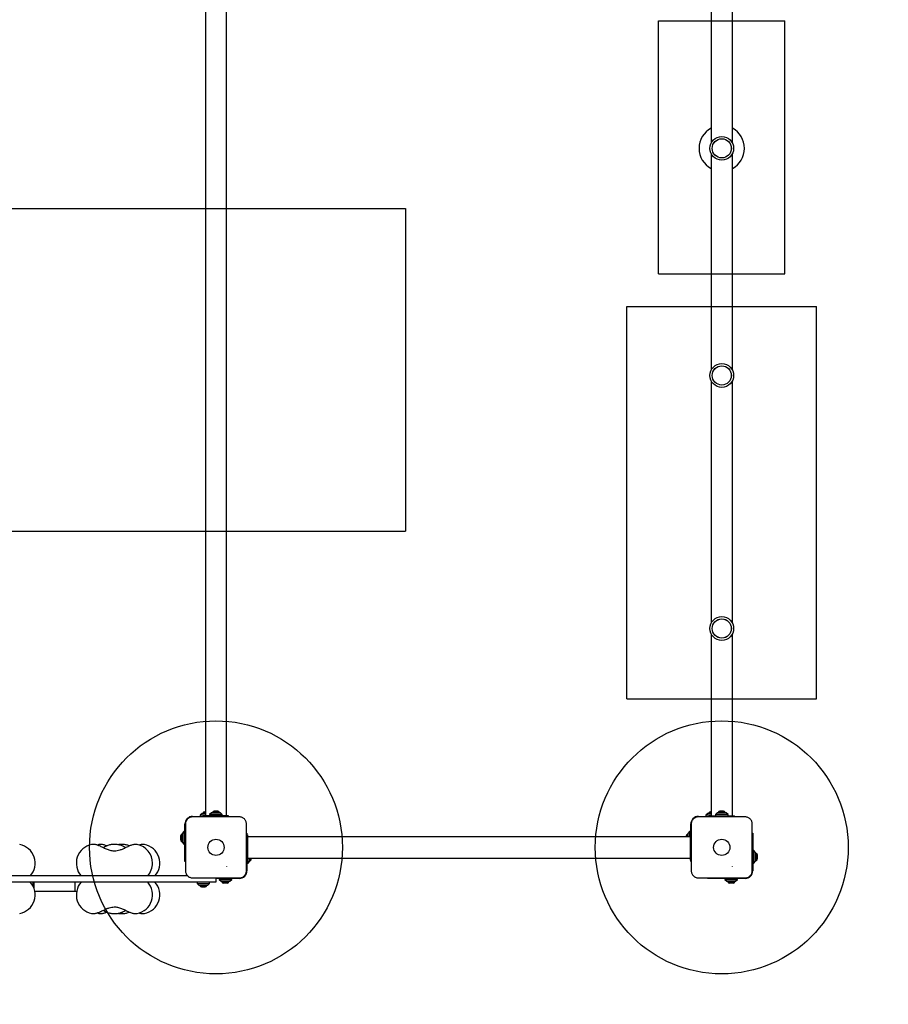
# Model space of a CAD drawing. Units: millimetres. Extents: x 1680 to 8214, y 1224 to 9418.
# Drawn here: x 5226 to 6600, y 2892 to 4448 of the extents above; entities that cross this region are included whole.
import ezdxf

# ---------------------------------------------------------------- set-up
doc = ezdxf.new("R2010")
doc.units = ezdxf.units.MM
doc.header["$LTSCALE"] = 200
for name, color, linetype in [('OTWORY_MONTAŻOWE', 1, 'Continuous'), ('STREFA', 102, 'Continuous'), ('WYLEWKI_BETONOWE', 52, 'Continuous')]:
    doc.layers.add(name, color=color, linetype=linetype)

msp = doc.modelspace()

# ---------------------------------------------------------------- linework, layer by layer
at = {"color": 7, "linetype": 'Continuous', "lineweight": 25}
for p, q in [((5520, 4600.1), (5520, 3190.1)), ((5553.7, 3190.1), (5553.7, 4600.1)), ((6320, 4600.1), (6320, 4253.4)), ((6353.7, 4253.4), (6353.7, 4600.1)), ((6320, 4236.8), (6320, 3894.4)), ((6353.7, 3894.4), (6353.7, 4236.8)), ((6320, 3877.8), (6320, 3494.4)), ((6353.7, 3494.4), (6353.7, 3877.8)), ((6320, 3477.8), (6320, 3190.1)), ((6353.7, 3190.1), (6353.7, 3477.8)), ((5514.8, 3193.6), (5511.8, 3191.1)), ((5511.8, 3191.1), (5511.8, 3189.1)), ((5520, 3191.1), (5511.8, 3191.1)), ((5520, 3193.6), (5514.8, 3193.6)), ((5516.3, 3194.5), (5516.3, 3193.6)), ((5520, 3194.5), (5516.3, 3194.5)), ((5520, 3196.4), (5519, 3196.4)), ((5529.8, 3194.6), (5526.8, 3192.1)), ((5526.8, 3192.1), (5526.8, 3190.1)), ((5546.8, 3192.1), (5526.8, 3192.1)), ((5543.8, 3194.6), (5529.8, 3194.6)), ((5531.3, 3195.5), (5531.3, 3194.6)), ((5540.6, 3195.5), (5531.3, 3195.5)), ((5538.7, 3197.4), (5534, 3197.4)), ((5539.6, 3197.4), (5538.7, 3197.4)), ((5542.3, 3195.5), (5540.6, 3195.5)), ((5542.3, 3194.6), (5542.3, 3195.5)), ((5546.8, 3192.1), (5543.8, 3194.6)), ((5546.8, 3190.1), (5546.8, 3192.1)), ((6314.8, 3193.6), (6311.8, 3191.1)), ((6311.8, 3191.1), (6311.8, 3189.1)), ((6320, 3191.1), (6311.8, 3191.1)), ((6320, 3193.6), (6314.8, 3193.6)), ((6316.3, 3194.5), (6316.3, 3193.6)), ((6320, 3194.5), (6316.3, 3194.5)), ((6320, 3196.4), (6319, 3196.4)), ((6329.8, 3194.6), (6326.8, 3192.1)), ((6326.8, 3192.1), (6326.8, 3190.1)), ((6346.8, 3192.1), (6326.8, 3192.1)), ((6343.8, 3194.6), (6329.8, 3194.6)), ((6331.3, 3195.5), (6331.3, 3194.6)), ((6342.3, 3195.5), (6331.3, 3195.5)), ((6339.6, 3197.4), (6334, 3197.4)), ((6342.3, 3194.6), (6342.3, 3195.5)), ((6346.8, 3192.1), (6343.8, 3194.6)), ((6346.8, 3190.1), (6346.8, 3192.1)), ((5487.8, 3152.6), (5487.8, 3177.1)), ((5499.8, 3189.1), (5516.8, 3189.1)), ((5516.8, 3190.1), (5516.8, 3188.3)), ((5524.7, 3190.1), (5516.8, 3190.1)), ((5536.8, 3190.1), (5524.7, 3190.1)), ((5548.9, 3190.1), (5536.8, 3190.1)), ((5556.8, 3190.1), (5548.9, 3190.1)), ((5556.8, 3188.3), (5556.8, 3190.1)), ((5556.8, 3189.1), (5559.3, 3189.1)), ((5559.3, 3189.1), (5559.3, 3188.3)), ((6287.8, 3160.1), (6287.8, 3177.1)), ((6299.8, 3189.1), (6316.8, 3189.1)), ((6316.8, 3190.1), (6316.8, 3188.3)), ((6316.8, 3190.1), (6324.7, 3190.1)), ((6324.7, 3190.1), (6336.8, 3190.1)), ((6336.8, 3190.1), (6348.9, 3190.1)), ((6348.9, 3190.1), (6356.8, 3190.1)), ((6356.8, 3188.3), (6356.8, 3190.1)), ((6356.8, 3189.1), (6359.3, 3189.1)), ((6359.3, 3189.1), (6359.3, 3188.3)), ((5483.3, 3160.6), (5482.4, 3160.6)), ((5482.4, 3160.6), (5482.4, 3149.6)), ((5485.8, 3165.1), (5483.3, 3162.1)), ((5483.3, 3162.1), (5483.3, 3148.1)), ((5487.8, 3165.1), (5485.8, 3165.1)), ((5485.8, 3165.1), (5485.8, 3145.1)), ((5585.1, 3162.6), (5585.8, 3162.6)), ((5586.8, 3160.1), (5585.1, 3160.1)), ((5585.8, 3162.6), (5585.8, 3160.1)), ((5586.8, 3160.1), (5586.8, 3152.2)), ((6283.3, 3160.6), (6282.4, 3160.6)), ((6282.4, 3160.6), (6282.4, 3156.9)), ((6285.8, 3165.1), (6283.3, 3162.1)), ((6283.3, 3162.1), (6283.3, 3156.9)), ((6287.8, 3165.1), (6285.8, 3165.1)), ((6285.8, 3165.1), (6285.8, 3156.9)), ((6288.6, 3160.1), (6286.8, 3160.1)), ((6286.8, 3160.1), (6286.8, 3152.2)), ((6385.1, 3162.6), (6385.8, 3162.6)), ((6385.8, 3162.6), (6385.8, 3127.6)), ((5226.4, 3144.6), (5226.5, 3144.5)), ((5340.2, 3144.5), (5340.3, 3144.6)), ((5351.6, 3144.5), (5348.7, 3143.8)), ((5351.6, 3144.5), (5351.7, 3144.6)), ((5412.2, 3144.6), (5412.2, 3144.5)), ((5423.6, 3144.6), (5423.7, 3144.5)), ((5480.5, 3157.9), (5480.5, 3152.3)), ((5482.4, 3149.6), (5483.3, 3149.6)), ((5483.3, 3148.1), (5485.8, 3145.1)), ((5485.8, 3145.1), (5487.8, 3145.1)), ((5487.8, 3117.6), (5487.8, 3152.6)), ((6286.8, 3156.9), (5586.8, 3156.9)), ((5586.8, 3152.2), (5586.8, 3140.1)), ((6280.5, 3157.9), (6280.5, 3156.9)), ((6286.8, 3152.2), (6286.8, 3140.1)), ((5362.3, 3141.5), (5361.6, 3141.3)), ((5391.2, 3141.1), (5391.1, 3141.2)), ((5393.6, 3139.5), (5391.2, 3141.1)), ((5586.8, 3140.1), (5586.8, 3128)), ((6286.8, 3140.1), (6286.8, 3128)), ((6387.8, 3135.1), (6385.8, 3135.1)), ((6390.3, 3132.1), (6387.8, 3135.1)), ((6387.8, 3125.1), (6387.8, 3135.1)), ((6390.3, 3125.1), (6390.3, 3132.1)), ((6391.2, 3130.6), (6390.3, 3130.6)), ((6391.2, 3119.6), (6391.2, 3130.6)), ((5488.6, 3117.6), (5487.8, 3117.6)), ((5585.1, 3120.1), (5586.8, 3120.1)), ((5585.8, 3120.1), (5585.8, 3103.1)), ((5585.8, 3115.1), (5587.8, 3115.1)), ((5586.8, 3128), (5586.8, 3120.1)), ((5586.8, 3123.2), (6286.8, 3123.2)), ((5587.8, 3115.1), (5587.8, 3123.2)), ((5587.8, 3115.1), (5590.3, 3118.1)), ((5590.3, 3118.1), (5590.3, 3123.2)), ((5590.3, 3119.6), (5591.2, 3119.6)), ((5591.2, 3119.6), (5591.2, 3123.2)), ((5593.2, 3122.3), (5593.2, 3123.3)), ((6286.8, 3128), (6286.8, 3120.1)), ((6286.8, 3120.1), (6288.6, 3120.1)), ((6287.8, 3117.6), (6287.8, 3120.1)), ((6288.6, 3117.6), (6287.8, 3117.6)), ((6385.8, 3127.6), (6385.8, 3103.1)), ((6385.9, 3126.2), (6385.8, 3126.5)), ((6385.8, 3115.1), (6387.8, 3115.1)), ((6387.8, 3115.1), (6387.8, 3125.1)), ((6387.8, 3115.1), (6390.3, 3118.1)), ((6390.3, 3118.1), (6390.3, 3125.1)), ((6390.3, 3119.6), (6391.2, 3119.6)), ((6393.2, 3122.3), (6393.2, 3127.9)), ((5501.8, 3085.1), (4771.8, 3085.1)), ((5491.9, 3095.1), (4781.7, 3095.1)), ((5247.3, 3085.1), (5247.3, 3079.1)), ((5248.7, 3085.1), (5248.7, 3075.9)), ((5313.9, 3070.1), (5313.9, 3085.1)), ((5536.8, 3085.1), (5501.8, 3085.1)), ((5506.8, 3085.1), (5506.8, 3083.1)), ((5506.8, 3083.1), (5509.8, 3080.6)), ((5506.8, 3083.1), (5516.8, 3083.1)), ((5516.8, 3083.1), (5526.8, 3083.1)), ((5523.8, 3080.6), (5526.8, 3083.1)), ((5526.8, 3083.1), (5526.8, 3085.1)), ((5536.8, 3091.8), (5536.8, 3085.1)), ((5549.3, 3091.1), (5536.8, 3091.1)), ((5541.8, 3091.1), (5541.8, 3089.1)), ((5541.8, 3089.1), (5544.8, 3086.6)), ((5541.8, 3089.1), (5561.8, 3089.1)), ((5544.8, 3086.6), (5558.8, 3086.6)), ((5546.3, 3086.6), (5546.3, 3085.7)), ((5546.3, 3085.7), (5557.3, 3085.7)), ((5549, 3083.8), (5554.6, 3083.8)), ((5573.8, 3091.1), (5549.3, 3091.1)), ((5557.3, 3085.7), (5557.3, 3086.6)), ((5558.8, 3086.6), (5561.8, 3089.1)), ((5561.8, 3089.1), (5561.8, 3091.1)), ((6314.3, 3091.1), (6314.3, 3091.8)), ((6349.3, 3091.1), (6314.3, 3091.1)), ((6341.8, 3091.1), (6341.8, 3089.1)), ((6341.8, 3089.1), (6344.8, 3086.6)), ((6341.8, 3089.1), (6361.8, 3089.1)), ((6344.8, 3086.6), (6358.8, 3086.6)), ((6346.3, 3086.6), (6346.3, 3085.7)), ((6346.3, 3085.7), (6357.3, 3085.7)), ((6349, 3083.8), (6354.6, 3083.8)), ((6373.8, 3091.1), (6349.3, 3091.1)), ((6357.3, 3085.7), (6357.3, 3086.6)), ((6358.8, 3086.6), (6361.8, 3089.1)), ((6361.8, 3089.1), (6361.8, 3091.1)), ((5284.8, 3070.1), (5250.3, 3070.1)), ((5301.9, 3070.1), (5284.8, 3070.1)), ((5313.9, 3070.1), (5301.9, 3070.1)), ((5316.3, 3070.1), (5313.9, 3070.1)), ((5509.8, 3080.6), (5516.8, 3080.6)), ((5511.3, 3080.6), (5511.3, 3079.7)), ((5511.3, 3079.7), (5522.3, 3079.7)), ((5514, 3077.8), (5519.6, 3077.8)), ((5516.8, 3080.6), (5523.8, 3080.6)), ((5522.3, 3079.7), (5522.3, 3080.6)), ((5226.5, 3035.6), (5226.4, 3035.6)), ((5340.3, 3035.6), (5340.2, 3035.6)), ((5348.8, 3036.4), (5351.6, 3035.6)), ((5351.7, 3035.6), (5351.6, 3035.6)), ((5358.8, 3040.7), (5361.2, 3039.1)), ((5361.2, 3039.1), (5361.4, 3039)), ((5390.1, 3038.7), (5390.8, 3038.9)), ((5412.2, 3035.6), (5412.1, 3035.6)), ((5423.7, 3035.6), (5423.6, 3035.6))]:
    msp.add_line(p, q, dxfattribs=at)
for centre, radius in [((6336.8, 4245.1), 18.8), ((6336.8, 4245.1), 18.8), ((6336.8, 4245.1), 15.2), ((6336.8, 4245.1), 15.1), ((6336.8, 3886.1), 18.8), ((6336.8, 3886.1), 18.8), ((6336.8, 3886.1), 15.2), ((6336.8, 3886.1), 15.1), ((6336.8, 3486.1), 18.8), ((6336.8, 3486.1), 18.8), ((6336.8, 3486.1), 15.2), ((6336.8, 3486.1), 15.1), ((5536.8, 3140.1), 12.8), ((6336.8, 3140.1), 12.8)]:
    msp.add_circle(centre, radius, dxfattribs=at)
for centre, radius, start, end in [((6336.8, 4245.1), 35.9, 117.9551, 180), ((6336.8, 4245.1), 35.9, 297.9551, 62.0449), ((6336.8, 4245.1), 35.9, 180, 242.0449), ((5519, 3193.6), 2.84, 90, 162.0152), ((5534, 3194.6), 2.84, 90, 162.0152), ((5539.6, 3194.6), 2.84, 17.9848, 90), ((6319, 3193.6), 2.84, 90, 162.0152), ((6334, 3194.6), 2.84, 90, 162.0152), ((6339.6, 3194.6), 2.84, 17.9848, 90), ((5499.8, 3177.1), 12, 90, 180), ((6299.8, 3177.1), 12, 90, 180), ((5483.3, 3157.9), 2.84, 107.9848, 180), ((6283.3, 3157.9), 2.84, 107.9848, 180), ((5220.7, 3115.1), 30, 318.1897, 78.9966), ((5345.9, 3115.1), 30, 101.0034, 221.8103), ((5406.5, 3115.1), 30, 0, 78.9966), ((5418, 3115.1), 30, 318.1897, 78.9966), ((5483.3, 3152.3), 2.84, 180, 252.0152), ((6390.3, 3127.9), 2.84, 360, 72.0152), ((5406.5, 3115.1), 30, 318.1897, 0), ((5590.3, 3122.3), 2.84, 287.9848, 0), ((6390.3, 3122.3), 2.84, 287.9848, 0), ((5573.8, 3103.1), 12, 270, 0), ((6373.8, 3103.1), 12, 270, 0), ((5220.7, 3065.1), 30, 281.0034, 41.8103), ((5345.9, 3065.1), 30, 138.1897, 258.9966), ((5406.5, 3065.1), 30, 281.0034, 41.8103), ((5418, 3065.1), 30, 281.0034, 41.8103), ((5549, 3086.6), 2.84, 197.9848, 270), ((5554.6, 3086.6), 2.84, 270, 342.0152), ((6349, 3086.6), 2.84, 197.9848, 270), ((6354.6, 3086.6), 2.84, 270, 342.0152), ((5514, 3080.6), 2.84, 197.9848, 270), ((5519.6, 3080.6), 2.84, 270, 342.0152)]:
    msp.add_arc(centre, radius, start, end, dxfattribs=at)
for points, knots in [([(5499.8, 3188.3), (5499.1, 3188.3), (5497.6, 3188.2), (5495.5, 3187.5), (5493.5, 3186.5), (5491.8, 3185.1), (5490.4, 3183.4), (5489.4, 3181.5), (5488.7, 3179.3), (5488.6, 3177.8), (5488.6, 3177.1)], [0, 0, 0, 0, 0.127824, 0.250004, 0.375728, 0.499754, 0.62375, 0.749431, 0.871885, 1, 1, 1, 1]), ([(5488.6, 3177.1), (5488.6, 3170.9), (5488.6, 3158.7), (5488.6, 3140.1), (5488.6, 3121.5), (5488.6, 3109.2), (5488.6, 3103.1)], [0, 0, 0, 0, 0.249998, 0.5, 0.749998, 1, 1, 1, 1]), ([(5573.8, 3188.3), (5567.7, 3188.3), (5555.4, 3188.3), (5536.8, 3188.3), (5518.3, 3188.3), (5506, 3188.3), (5499.8, 3188.3)], [0, 0, 0, 0, 0.2499981, 0.5, 0.7499981, 1, 1, 1, 1]), ([(5585.1, 3177.1), (5585, 3177.8), (5584.9, 3179.3), (5584.3, 3181.4), (5583.2, 3183.4), (5581.8, 3185.1), (5580.1, 3186.5), (5578.2, 3187.5), (5576, 3188.2), (5574.6, 3188.3), (5573.8, 3188.3)], [0, 0, 0, 0, 0.127824, 0.250004, 0.375728, 0.499754, 0.62375, 0.749431, 0.871885, 1, 1, 1, 1]), ([(5585.1, 3103.1), (5585.1, 3109.2), (5585.1, 3121.5), (5585.1, 3140.1), (5585.1, 3158.7), (5585.1, 3170.9), (5585.1, 3177.1)], [0, 0, 0, 0, 0.249998, 0.5, 0.749998, 1, 1, 1, 1]), ([(6299.8, 3188.3), (6299.1, 3188.3), (6297.6, 3188.2), (6295.5, 3187.5), (6293.5, 3186.5), (6291.8, 3185.1), (6290.4, 3183.4), (6289.4, 3181.5), (6288.7, 3179.3), (6288.6, 3177.8), (6288.6, 3177.1)], [0, 0, 0, 0, 0.127824, 0.250004, 0.375728, 0.499754, 0.62375, 0.749431, 0.871885, 1, 1, 1, 1]), ([(6288.6, 3177.1), (6288.6, 3170.9), (6288.6, 3158.7), (6288.6, 3140.1), (6288.6, 3121.5), (6288.6, 3109.2), (6288.6, 3103.1)], [0, 0, 0, 0, 0.249998, 0.5, 0.749998, 1, 1, 1, 1]), ([(6373.8, 3188.3), (6367.7, 3188.3), (6355.4, 3188.3), (6336.8, 3188.3), (6318.3, 3188.3), (6306, 3188.3), (6299.8, 3188.3)], [0, 0, 0, 0, 0.249998, 0.5, 0.749998, 1, 1, 1, 1]), ([(6385.1, 3177.1), (6385, 3177.8), (6384.9, 3179.3), (6384.3, 3181.4), (6383.2, 3183.4), (6381.8, 3185.1), (6380.1, 3186.5), (6378.2, 3187.5), (6376, 3188.2), (6374.6, 3188.3), (6373.8, 3188.3)], [0, 0, 0, 0, 0.127824, 0.250004, 0.375728, 0.499754, 0.62375, 0.749431, 0.871885, 1, 1, 1, 1]), ([(6385.1, 3103.1), (6385.1, 3109.2), (6385.1, 3121.5), (6385.1, 3140.1), (6385.1, 3158.7), (6385.1, 3170.9), (6385.1, 3177.1)], [0, 0, 0, 0, 0.249998, 0.5, 0.749998, 1, 1, 1, 1]), ([(5355.1, 3141.2), (5354.7, 3141.4), (5353.6, 3142), (5351.7, 3142.8), (5349.4, 3143.6), (5347.2, 3144.2), (5345, 3144.6), (5343, 3144.8), (5341.4, 3144.8), (5340.6, 3144.6), (5340.4, 3144.6)], [0, 0, 0, 0, 0.0741916, 0.2173548, 0.3638674, 0.5168291, 0.6807503, 0.8282258, 0.95106, 1, 1, 1, 1]), ([(5364, 3142.4), (5363.7, 3142.5), (5362.7, 3143), (5360.9, 3143.6), (5358.7, 3144.2), (5356.5, 3144.6), (5354.4, 3144.8), (5352.9, 3144.8), (5352.1, 3144.6), (5351.9, 3144.6)], [0, 0, 0, 0, 0.059508, 0.23557, 0.419381, 0.616363, 0.793582, 0.94119, 1, 1, 1, 1]), ([(5391, 3141.2), (5390.9, 3141.2), (5390.1, 3141.7), (5388.4, 3142.5), (5386, 3143.4), (5383.4, 3144.1), (5380.7, 3144.5), (5378, 3144.8), (5375.3, 3144.8), (5372.6, 3144.6), (5369.9, 3144.2), (5367.2, 3143.6), (5364.7, 3142.8), (5362.9, 3142), (5361.9, 3141.5), (5361.7, 3141.4)], [0, 0, 0, 0, 0.013821, 0.100832, 0.188194, 0.275516, 0.362475, 0.449091, 0.535563, 0.622181, 0.70918, 0.796881, 0.885599, 0.975544, 1, 1, 1, 1]), ([(5400, 3142.4), (5399.9, 3142.4), (5399.1, 3142.8), (5397.4, 3143.4), (5394.9, 3144.1), (5392.2, 3144.5), (5389.5, 3144.8), (5386.8, 3144.8), (5384.2, 3144.6), (5382.6, 3144.4), (5381.9, 3144.3)], [0, 0, 0, 0, 0.0055789, 0.1526291, 0.2996104, 0.445982, 0.5917746, 0.7373268, 0.8831227, 1, 1, 1, 1]), ([(5412, 3144.6), (5411.8, 3144.6), (5411, 3144.8), (5409.6, 3144.8), (5407.8, 3144.7), (5405.7, 3144.3), (5403.5, 3143.7), (5401.1, 3142.9), (5399.1, 3142.1), (5397.8, 3141.5), (5397.3, 3141.2)], [0, 0, 0, 0, 0.049483, 0.161881, 0.289616, 0.438899, 0.602944, 0.759257, 0.907593, 1, 1, 1, 1]), ([(5423.5, 3144.6), (5423.3, 3144.6), (5422.5, 3144.8), (5421.1, 3144.8), (5419.3, 3144.7), (5417.3, 3144.4), (5415.9, 3144), (5415.2, 3143.8)], [0, 0, 0, 0, 0.084829, 0.277515, 0.496492, 0.75241, 1, 1, 1, 1]), ([(5397.3, 3141.2), (5396.4, 3140.8), (5394.6, 3139.9), (5392, 3138.6), (5389.5, 3137.4), (5387, 3136.4), (5384, 3135.4), (5380.7, 3134.5), (5377.1, 3134.1), (5373.9, 3134.3), (5371, 3134.7), (5368.1, 3135.5), (5365.1, 3136.5), (5362.1, 3137.8), (5358.7, 3139.5), (5356.4, 3140.6), (5355.1, 3141.2)], [0, 0, 0, 0, 0.0734295, 0.137071, 0.1918435, 0.2594558, 0.3122559, 0.4032934, 0.4892984, 0.5491312, 0.6139759, 0.685616, 0.7477461, 0.8196186, 0.90314, 1, 1, 1, 1]), ([(5362.3, 3141.6), (5361.3, 3141), (5360, 3140.3), (5359, 3139.6), (5358.8, 3139.4)], [0, 0, 0, 0, 0.7825046, 1, 1, 1, 1]), ([(6385.8, 3125.4), (6385.8, 3125.3), (6385.9, 3125.1), (6385.9, 3125), (6385.9, 3124.9)], [0, 0, 0, 0, 0.678398, 1, 1, 1, 1]), ([(5488.6, 3103.1), (5488.6, 3102.3), (5488.7, 3100.9), (5489.4, 3098.7), (5490.4, 3096.8), (5491.8, 3095.1), (5493.5, 3093.7), (5495.5, 3092.7), (5497.6, 3092), (5499.1, 3091.9), (5499.8, 3091.8)], [0, 0, 0, 0, 0.127824, 0.250004, 0.375728, 0.499754, 0.62375, 0.749431, 0.871885, 1, 1, 1, 1]), ([(5553.8, 3110), (5553.8, 3110), (5553.8, 3109.9), (5553.8, 3109.8), (5553.8, 3109.8), (5553.8, 3109.7), (5553.8, 3109.7)], [0, 0, 0, 0, 0.247056, 0.500258, 0.753332, 1, 1, 1, 1]), ([(5553.8, 3109.4), (5553.8, 3109.4), (5553.8, 3109.5), (5553.8, 3109.6), (5553.8, 3109.7), (5553.8, 3109.7), (5553.8, 3109.7)], [0, 0, 0, 0, 0.19231, 0.499626, 0.719829, 1, 1, 1, 1]), ([(5573.8, 3091.8), (5574.6, 3091.9), (5576, 3092), (5578.2, 3092.6), (5580.1, 3093.7), (5581.8, 3095.1), (5583.2, 3096.8), (5584.3, 3098.7), (5584.9, 3100.9), (5585, 3102.3), (5585.1, 3103.1)], [0, 0, 0, 0, 0.127824, 0.250004, 0.375728, 0.499754, 0.62375, 0.749431, 0.871885, 1, 1, 1, 1]), ([(6288.6, 3103.1), (6288.6, 3102.3), (6288.7, 3100.9), (6289.4, 3098.7), (6290.4, 3096.8), (6291.8, 3095.1), (6293.5, 3093.7), (6295.5, 3092.7), (6297.6, 3092), (6299.1, 3091.9), (6299.8, 3091.8)], [0, 0, 0, 0, 0.127824, 0.250004, 0.375728, 0.499754, 0.62375, 0.749431, 0.871885, 1, 1, 1, 1]), ([(6353.8, 3110), (6353.8, 3110), (6353.8, 3109.9), (6353.8, 3109.8), (6353.8, 3109.8), (6353.8, 3109.7), (6353.8, 3109.7)], [0, 0, 0, 0, 0.247056, 0.500258, 0.753332, 1, 1, 1, 1]), ([(6353.8, 3109.4), (6353.8, 3109.4), (6353.8, 3109.5), (6353.8, 3109.6), (6353.8, 3109.7), (6353.8, 3109.7), (6353.8, 3109.7)], [0, 0, 0, 0, 0.19231, 0.499626, 0.719829, 1, 1, 1, 1]), ([(6373.8, 3091.8), (6374.6, 3091.9), (6376, 3092), (6378.2, 3092.6), (6380.1, 3093.7), (6381.8, 3095.1), (6383.2, 3096.8), (6384.3, 3098.7), (6384.9, 3100.9), (6385, 3102.3), (6385.1, 3103.1)], [0, 0, 0, 0, 0.127824, 0.250004, 0.375728, 0.499754, 0.62375, 0.749431, 0.871885, 1, 1, 1, 1]), ([(5499.8, 3091.8), (5506, 3091.8), (5518.3, 3091.8), (5536.8, 3091.8), (5555.4, 3091.8), (5567.7, 3091.8), (5573.8, 3091.8)], [0, 0, 0, 0, 0.249998, 0.5, 0.749998, 1, 1, 1, 1]), ([(6299.8, 3091.8), (6306, 3091.8), (6318.3, 3091.8), (6336.8, 3091.8), (6355.4, 3091.8), (6367.7, 3091.8), (6373.8, 3091.8)], [0, 0, 0, 0, 0.249998, 0.5, 0.749998, 1, 1, 1, 1]), ([(5340.4, 3035.6), (5340.6, 3035.6), (5341.4, 3035.4), (5342.8, 3035.4), (5344.6, 3035.5), (5346.7, 3035.9), (5348.9, 3036.5), (5351.3, 3037.3), (5353.3, 3038.1), (5354.6, 3038.7), (5355.1, 3038.9)], [0, 0, 0, 0, 0.049483, 0.161881, 0.289616, 0.438899, 0.602944, 0.759257, 0.907593, 1, 1, 1, 1]), ([(5351.8, 3035.6), (5352.1, 3035.6), (5352.9, 3035.4), (5354.3, 3035.4), (5356.1, 3035.5), (5358.2, 3035.9), (5360.4, 3036.5), (5362.4, 3037.1), (5363.6, 3037.6), (5363.9, 3037.8)], [0, 0, 0, 0, 0.059623, 0.1950553, 0.3489665, 0.5288421, 0.7265053, 0.9148518, 1, 1, 1, 1]), ([(5355.1, 3038.9), (5356, 3039.4), (5357.8, 3040.3), (5360.4, 3041.6), (5362.9, 3042.7), (5365.4, 3043.8), (5368.4, 3044.8), (5371.8, 3045.7), (5375.3, 3046), (5378.5, 3045.9), (5381.4, 3045.5), (5384.3, 3044.7), (5387.3, 3043.7), (5390.3, 3042.4), (5393.7, 3040.7), (5396, 3039.6), (5397.3, 3038.9)], [0, 0, 0, 0, 0.073429, 0.137071, 0.191843, 0.259456, 0.312256, 0.403293, 0.489298, 0.549131, 0.613976, 0.685616, 0.747746, 0.819619, 0.90314, 1, 1, 1, 1]), ([(5361.4, 3039), (5361.5, 3039), (5362.3, 3038.5), (5364, 3037.7), (5366.4, 3036.8), (5369, 3036.1), (5371.7, 3035.7), (5374.4, 3035.4), (5377.1, 3035.4), (5379.8, 3035.6), (5382.5, 3036), (5385.2, 3036.6), (5387.7, 3037.4), (5389.5, 3038.2), (5390.5, 3038.7), (5390.7, 3038.8)], [0, 0, 0, 0, 0.013821, 0.100832, 0.188194, 0.275516, 0.362475, 0.449091, 0.535563, 0.622181, 0.70918, 0.796881, 0.885599, 0.975544, 1, 1, 1, 1]), ([(5382, 3035.9), (5382.4, 3035.8), (5383.6, 3035.6), (5385.9, 3035.4), (5388.6, 3035.4), (5391.3, 3035.6), (5394, 3036), (5396.6, 3036.6), (5398.6, 3037.2), (5399.7, 3037.7), (5399.9, 3037.8)], [0, 0, 0, 0, 0.0660881, 0.2124991, 0.3586687, 0.505083, 0.6521419, 0.8003878, 0.9503539, 1, 1, 1, 1]), ([(5390.2, 3038.6), (5391.1, 3039.2), (5392.4, 3039.9), (5393.4, 3040.6), (5393.6, 3040.8)], [0, 0, 0, 0, 0.7825046, 1, 1, 1, 1]), ([(5397.3, 3038.9), (5397.7, 3038.8), (5398.8, 3038.2), (5400.7, 3037.4), (5403, 3036.6), (5405.2, 3036), (5407.4, 3035.5), (5409.4, 3035.4), (5411, 3035.4), (5411.8, 3035.6), (5412, 3035.6)], [0, 0, 0, 0, 0.074192, 0.217355, 0.363867, 0.516829, 0.68075, 0.828226, 0.95106, 1, 1, 1, 1]), ([(5415.2, 3036.4), (5415.7, 3036.3), (5417, 3035.9), (5418.9, 3035.6), (5420.9, 3035.4), (5422.4, 3035.4), (5423.3, 3035.6), (5423.5, 3035.6)], [0, 0, 0, 0, 0.17065, 0.452016, 0.705154, 0.915996, 1, 1, 1, 1])]:
    msp.add_open_spline(points, degree=3, knots=knots, dxfattribs=at)
at = {"layer": 'OTWORY_MONTAŻOWE'}
for p, q in [((6236.8, 4046.8), (6236.8, 4446.8)), ((6236.8, 4446.8), (6436.8, 4446.8)), ((6436.8, 4046.8), (6436.8, 4446.8)), ((6236.8, 4046.8), (6436.8, 4046.8)), ((6186.8, 3375.1), (6186.8, 3995.1)), ((6186.8, 3995.1), (6486.8, 3995.1)), ((6486.8, 3375.1), (6486.8, 3995.1)), ((6186.8, 3375.1), (6486.8, 3375.1))]:
    msp.add_line(p, q, dxfattribs=at)
for centre in [(5536.8, 3140.1), (6336.8, 3140.1)]:
    msp.add_circle(centre, 200, dxfattribs=at)
at = {"layer": 'STREFA', "linetype": 'Continuous', "lineweight": 25}
msp.add_arc((6413.7, 3024.1), 1800, 270, 0, dxfattribs=at)
at = {"layer": 'WYLEWKI_BETONOWE'}
for p, q in [((4236.8, 4150.1), (5836.8, 4150.1)), ((4236.8, 4150.1), (5836.8, 4150.1)), ((5836.8, 4150.1), (5836.8, 3640.1)), ((4236.8, 3640.1), (5836.8, 3640.1)), ((4236.8, 3640.1), (5836.8, 3640.1))]:
    msp.add_line(p, q, dxfattribs=at)

doc.saveas('drawing.dxf')
